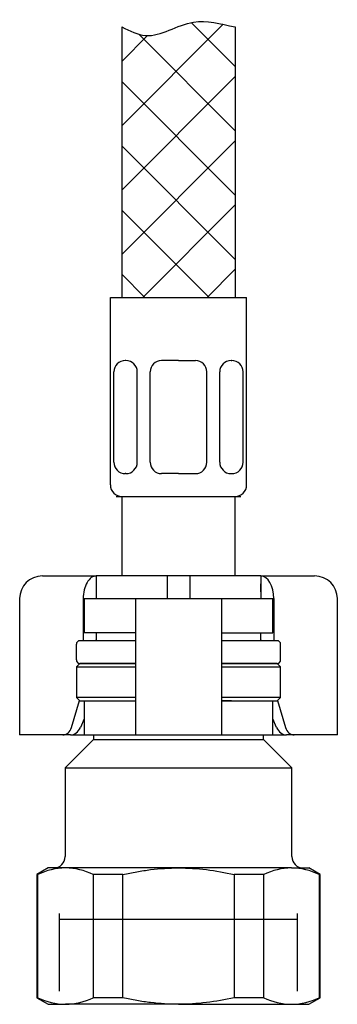
# Model space of a CAD drawing. Units: millimetres. Extents: x 7 to 203, y 5 to 291.
# Drawn here: x 155 to 162, y 65 to 86 of the extents above; entities that cross this region are included whole.
import ezdxf
from ezdxf.lldxf.tags import DXFTag

# ---------------------------------------------------------------- set-up
doc = ezdxf.new("R2010")
doc.units = ezdxf.units.MM
for name, color, linetype in [('Default', 7, 'Continuous'), ('Layer13', 7, 'Continuous'), ('Layer200', 7, 'Continuous'), ('MDS_Layer_0', 7, 'Continuous'), ('MDS_Layer_19', 7, 'Continuous'), ('MDS_Layer_20', 7, 'Continuous'), ('ﾃﾞﾌｫﾙﾄ', 7, 'Continuous')]:
    doc.layers.add(name, color=color, linetype=linetype)
tags = doc.linetypes.add('HIDDEN2', pattern=[4.7625, 3.175, -1.5875]).pattern_tags.tags
tags[6:7] = [DXFTag(74, 4), DXFTag(75, 0), DXFTag(340, '0'), DXFTag(46, 0.0), DXFTag(50, 0.0), DXFTag(44, 0.0), DXFTag(45, 0.0)]
tags[4:5] = [DXFTag(74, 4), DXFTag(75, 0), DXFTag(340, '0'), DXFTag(46, 0.0), DXFTag(50, 0.0), DXFTag(44, 0.0), DXFTag(45, 0.0)]

msp = doc.modelspace()

# ---------------------------------------------------------------- linework, layer by layer
at = {"layer": 'Default', "color": 7, "linetype": 'Continuous'}
for p, q in [((155.12159, 74.04778), (155.48739, 74.04778)), ((155.48739, 74.04778), (156.30909, 74.04778)), ((156.30909, 74.04778), (156.30909, 73.54778)), ((157.87159, 74.04778), (156.30909, 74.04778)), ((157.87159, 74.04778), (157.87159, 73.54778)), ((158.37159, 74.04778), (157.87159, 74.04778)), ((159.93409, 74.04778), (158.37159, 74.04778)), ((158.37159, 74.04778), (158.37159, 73.54778)), ((159.93409, 74.04778), (160.75579, 74.04778)), ((159.93409, 74.04778), (159.93409, 73.54778)), ((160.75579, 74.04778), (161.12159, 74.04778)), ((154.62159, 73.54778), (154.62159, 70.54778)), ((156.0223, 73.54778), (156.0223, 72.62278)), ((156.04659, 73.54778), (156.95314, 73.54778)), ((156.04659, 73.54778), (156.04659, 72.79778)), ((156.95314, 73.54778), (157.17159, 73.54778)), ((157.17159, 73.54778), (157.62159, 73.54778)), ((157.17159, 73.54778), (157.17159, 70.54778)), ((157.62159, 73.54778), (158.62159, 73.54778)), ((158.62159, 73.54778), (159.07159, 73.54778)), ((159.07159, 73.54778), (159.29004, 73.54778)), ((159.07159, 73.54778), (159.07159, 70.54778)), ((159.29004, 73.54778), (160.19659, 73.54778)), ((160.19659, 72.79778), (160.19659, 73.54778)), ((160.22088, 73.54778), (160.22088, 72.62278)), ((161.62159, 70.54778), (161.62159, 73.54778)), ((156.95314, 72.79778), (156.04659, 72.79778)), ((157.15494, 72.79778), (156.95314, 72.79778)), ((159.08824, 72.79778), (159.29004, 72.79778)), ((159.29004, 72.79778), (160.19659, 72.79778)), ((155.94659, 72.12278), (155.87159, 72.04778)), ((155.87159, 72.04778), (157.17159, 72.04778)), ((155.87159, 72.04778), (155.87159, 71.37278)), ((157.17159, 72.12278), (155.94659, 72.12278)), ((160.29659, 72.12278), (159.07159, 72.12278)), ((159.07159, 72.04778), (160.37159, 72.04778)), ((160.37159, 72.04778), (160.29659, 72.12278)), ((160.37159, 71.37278), (160.37159, 72.04778)), ((155.76416, 70.71227), (155.94053, 71.30383)), ((157.17159, 71.37278), (155.87159, 71.37278)), ((155.87159, 71.37278), (155.94659, 71.29778)), ((155.94659, 71.29778), (157.17159, 71.29778)), ((156.04659, 71.29778), (156.04659, 70.54778)), ((156.95314, 71.29778), (157.15494, 71.29778)), ((160.37159, 71.37278), (159.07159, 71.37278)), ((159.07159, 71.29778), (160.29659, 71.29778)), ((159.29004, 71.29778), (159.08824, 71.29778)), ((160.19659, 70.54778), (160.19659, 71.29778)), ((160.29659, 71.29778), (160.37159, 71.37278)), ((160.30264, 71.30383), (160.47902, 70.71227)), ((156.04659, 70.90055), (155.96152, 70.71227)), ((160.28166, 70.71227), (160.19659, 70.90055)), ((154.8348, 70.54778), (154.62159, 70.54778)), ((155.57173, 70.54778), (154.8348, 70.54778)), ((155.7438, 70.54778), (155.57173, 70.54778)), ((156.24659, 70.44778), (155.62159, 69.82278)), ((155.7438, 70.54778), (156.04659, 70.54778)), ((156.04659, 70.54778), (156.95314, 70.54778)), ((156.24659, 70.54778), (156.24659, 70.44778)), ((156.24659, 70.44778), (159.99659, 70.44778)), ((156.95314, 70.54778), (157.17159, 70.54778)), ((157.17159, 70.54778), (157.62159, 70.54778)), ((157.62159, 70.54778), (158.62159, 70.54778)), ((158.62159, 70.54778), (159.07159, 70.54778)), ((159.07159, 70.54778), (159.29004, 70.54778)), ((159.29004, 70.54778), (160.19659, 70.54778)), ((159.99659, 70.44778), (159.99659, 70.54778)), ((160.62159, 69.82278), (159.99659, 70.44778)), ((160.19659, 70.54778), (160.49938, 70.54778)), ((160.67145, 70.54778), (160.49938, 70.54778)), ((161.40838, 70.54778), (160.67145, 70.54778)), ((161.62159, 70.54778), (161.40838, 70.54778)), ((155.62159, 69.82278), (160.62159, 69.82278)), ((155.62159, 69.82278), (155.62159, 67.87278)), ((160.62159, 67.87278), (160.62159, 69.82278)), ((155.24659, 67.62278), (154.99659, 67.47844)), ((155.63177, 67.62278), (155.24659, 67.62278)), ((158.12159, 67.62278), (155.63177, 67.62278)), ((160.61141, 67.62278), (158.12159, 67.62278)), ((160.61141, 67.62278), (160.99659, 67.62278)), ((161.24659, 67.47844), (160.99659, 67.62278)), ((154.99659, 67.47844), (155.01939, 67.47844)), ((154.99659, 67.47844), (154.99659, 64.76711)), ((155.01939, 64.76711), (155.01939, 67.47844)), ((156.24414, 67.47844), (156.24414, 64.76711)), ((156.89684, 67.47844), (156.24414, 67.47844)), ((156.89684, 64.76711), (156.89684, 67.47844)), ((159.34633, 67.47844), (159.34633, 64.76711)), ((159.99904, 67.47844), (159.34633, 67.47844)), ((159.99904, 64.76711), (159.99904, 67.47844)), ((161.22379, 67.47844), (161.22379, 64.76711)), ((161.22379, 67.47844), (161.24659, 67.47844)), ((161.24659, 64.76711), (161.24659, 67.47844)), ((155.01939, 64.76711), (154.99659, 64.76711)), ((154.99659, 64.76711), (155.24659, 64.62278)), ((155.24659, 64.62278), (155.63177, 64.62278)), ((158.12159, 64.62278), (155.63177, 64.62278)), ((156.89684, 64.76711), (156.24414, 64.76711)), ((158.12159, 64.62278), (160.61141, 64.62278)), ((159.99904, 64.76711), (159.34633, 64.76711)), ((160.61141, 64.62278), (160.99659, 64.62278)), ((160.99659, 64.62278), (161.24659, 64.76711)), ((161.22379, 64.76711), (161.24659, 64.76711))]:
    msp.add_line(p, q, dxfattribs=at)
at = {"layer": 'Default', "color": 7, "linetype": 'HIDDEN2'}
msp.add_line((155.50159, 66.49778), (160.74159, 66.49778), dxfattribs=at)
at = {"layer": 'Default', "color": 7, "linetype": 'Continuous'}
for centre, radius, start, end in [((155.12159, 73.54778), 0.5, 90, 180), ((161.12159, 73.54778), 0.5, 0, 90), ((155.37159, 67.87278), 0.25, 270, 0), ((160.87159, 67.87278), 0.25, 180, 270), ((155.65544, 66.15113), 1.47184, 90.921614, 115.603738), ((155.61234, 66.16915), 1.45376, 64.24032, 89.234328), ((160.63509, 66.15113), 1.47184, 90.921614, 115.603738), ((160.59199, 66.16915), 1.45376, 64.24032, 89.234328), ((155.65119, 66.0764), 1.45376, 244.24032, 269.234328), ((155.60809, 66.09442), 1.47184, 270.921614, 295.603738), ((160.63084, 66.0764), 1.45376, 244.24032, 269.234328), ((160.58774, 66.09442), 1.47184, 270.921614, 295.603738)]:
    msp.add_arc(centre, radius, start, end, dxfattribs=at)
for centre, major_axis, ratio, start_param, end_param in [((156.30909, 73.54778), (0, 0.5), 0.57357644, 0, 1.57079633), ((159.93409, 73.54778), (0, -0.5), 0.57357644, 1.57079633, 3.14159265), ((155.57173, 70.79778), (0, -0.25), 0.81915204, 0, 1.22173048), ((155.78222, 70.79778), (-0.09907, -0.23808), 0.76991186, 0.31005464, 1.53178512), ((160.46096, 70.79778), (0.09907, -0.23808), 0.76991186, 4.75140019, 5.97313066), ((160.67145, 70.79778), (0, 0.25), 0.81915204, 1.91986218, 3.14159265)]:
    msp.add_ellipse(centre, major_axis=major_axis, ratio=ratio, start_param=start_param, end_param=end_param, dxfattribs=at)
for points in [[(157.17159, 72.78678), (157.17159, 72.79423), (157.16612, 72.79778), (157.15494, 72.79778)], [(159.07159, 72.78678), (159.07159, 72.79423), (159.07706, 72.79778), (159.08824, 72.79778)], [(157.15494, 71.29778), (157.16612, 71.29778), (157.17159, 71.30132), (157.17159, 71.30877)], [(159.08824, 71.29778), (159.07706, 71.29778), (159.07159, 71.30132), (159.07159, 71.30877)]]:
    msp.add_open_spline(points, degree=3, dxfattribs=at)
for points, knots in [([(156.89684, 67.47844), (156.99765, 67.50125), (157.09951, 67.52189), (157.30326, 67.55775), (157.40526, 67.573), (157.7116, 67.60995), (157.91633, 67.62278), (158.12159, 67.62278)], [0, 0, 0, 0, 0.25, 0.25, 0.5, 0.5, 1, 1, 1, 1]), ([(158.12159, 67.62278), (158.32655, 67.62278), (158.53211, 67.60997), (158.94398, 67.56012), (159.14647, 67.52366), (159.34633, 67.47844)], [0, 0, 0, 0, 0.5, 0.5, 1, 1, 1, 1]), ([(158.12159, 64.62278), (157.91633, 64.62278), (157.7116, 64.6356), (157.40526, 64.67255), (157.30326, 64.6878), (157.09951, 64.72366), (156.99765, 64.7443), (156.89684, 64.76711)], [0, 0, 0, 0, 0.5, 0.5, 0.75, 0.75, 1, 1, 1, 1]), ([(159.34633, 64.76711), (159.14647, 64.72189), (158.94398, 64.68543), (158.53211, 64.63558), (158.32655, 64.62278), (158.12159, 64.62278)], [0, 0, 0, 0, 0.5, 0.5, 1, 1, 1, 1])]:
    msp.add_open_spline(points, degree=3, knots=knots, dxfattribs=at)
at = {"layer": 'Layer13', "color": 7, "linetype": 'Continuous'}
for p, q in [((156.62159, 76.04778), (156.62159, 80.17278)), ((156.62159, 80.17278), (159.62159, 80.17278)), ((159.62159, 76.04778), (159.62159, 80.17278)), ((156.96296, 78.78728), (156.94934, 78.78728)), ((158.12159, 78.78728), (157.74659, 78.78728)), ((158.12159, 78.78728), (158.49659, 78.78728)), ((159.28021, 78.78728), (159.29384, 78.78728)), ((156.69934, 76.54778), (156.69934, 78.53728)), ((157.21296, 76.54778), (157.21296, 78.53728)), ((157.49659, 76.54778), (157.49659, 78.53728)), ((158.74659, 76.54778), (158.74659, 78.53728)), ((159.03021, 76.54778), (159.03021, 78.53728)), ((159.54384, 76.54778), (159.54384, 78.53728)), ((156.96296, 76.29778), (156.94934, 76.29778)), ((158.12159, 76.29778), (157.74659, 76.29778)), ((158.12159, 76.29778), (158.49659, 76.29778)), ((159.28021, 76.29778), (159.29384, 76.29778)), ((156.74659, 75.79778), (159.49659, 75.79778))]:
    msp.add_line(p, q, dxfattribs=at)
for centre, start, end in [((156.94934, 78.53728), 90, 180), ((156.96296, 78.53728), 0, 90), ((157.74659, 78.53728), 90, 180), ((158.49659, 78.53728), 0, 90), ((159.28021, 78.53728), 90, 180), ((159.29384, 78.53728), 0, 90), ((156.94934, 76.54778), 180, 270), ((156.96296, 76.54778), 270, 0), ((157.74659, 76.54778), 180, 270), ((158.49659, 76.54778), 270, 0), ((159.28021, 76.54778), 180, 270), ((159.29384, 76.54778), 270, 0), ((156.87159, 76.04778), 180, 270), ((159.37159, 76.04778), 270, 0)]:
    msp.add_arc(centre, 0.25, start, end, dxfattribs=at)
at = {"layer": 'Layer200', "color": 7, "linetype": 'Continuous'}
for p, q in [((158.40255, 86.22307), (159.37159, 85.25403)), ((156.87159, 83.9504), (159.10429, 86.18308)), ((156.87159, 86.12385), (156.87159, 80.17278)), ((159.37159, 86.12385), (159.37159, 80.17278))]:
    msp.add_line(p, q, dxfattribs=at)
for points in [[(157.44151, 85.93453), (156.87159, 85.3646)], [(159.37159, 83.84005), (157.24774, 85.9639)], [(159.37159, 85.03618), (156.87159, 82.53618)], [(159.37159, 82.42585), (156.87159, 84.92585)], [(159.37159, 83.62196), (156.87159, 81.12196)], [(159.37159, 81.01164), (156.87159, 83.51164)], [(159.37159, 82.20775), (157.33662, 80.17278)], [(158.79624, 80.17278), (156.87159, 82.09742)], [(157.38202, 80.17278), (156.87159, 80.68321)], [(159.37159, 80.79353), (158.75083, 80.17278)]]:
    msp.add_lwpolyline(points, dxfattribs=at)
msp.add_open_spline([(156.87159, 86.12385), (157.05594, 86.03568), (157.5517, 85.77883), (158.40519, 86.39143), (159.03835, 86.19378), (159.37159, 86.12385)], degree=3, knots=[0, 0, 0, 0, 0.21603356, 0.64003127, 1, 1, 1, 1], dxfattribs=at)
at = {"layer": 'MDS_Layer_0', "color": 7, "linetype": 'Continuous'}
for centre, major_axis, start_param, end_param in [((156.73528, 72.19778), (0, 0.75), 0.93338257, 0.96834169), ((159.5079, 72.19778), (0, -0.75), -4.10993435, -4.07497523)]:
    msp.add_ellipse(centre, major_axis=major_axis, ratio=0.70710678, start_param=start_param, end_param=end_param, dxfattribs=at)
at = {"layer": 'MDS_Layer_19', "color": 7, "linetype": 'Continuous'}
for p, q in [((156.87159, 75.79778), (156.87159, 74.04778)), ((159.37159, 74.04778), (159.37159, 75.79778)), ((156.30909, 73.87278), (156.30909, 73.69778)), ((159.93409, 73.69778), (159.93409, 73.87278)), ((156.30909, 72.79778), (156.30909, 72.62278)), ((159.93409, 72.62278), (159.93409, 72.79778)), ((157.17159, 72.62278), (155.94659, 72.62278)), ((160.29659, 72.62278), (159.07159, 72.62278)), ((155.87159, 72.19778), (155.87159, 72.54778)), ((160.37159, 72.19778), (160.37159, 72.54778))]:
    msp.add_line(p, q, dxfattribs=at)
for centre, start, end in [((155.94659, 72.54778), 90, 180), ((160.29659, 72.54778), 0, 90), ((155.94659, 72.19778), 180, 270), ((160.29659, 72.19778), 270, 0)]:
    msp.add_arc(centre, 0.075, start, end, dxfattribs=at)
at = {"layer": 'MDS_Layer_20', "color": 7, "linetype": 'Continuous'}
for p, q in [((155.94659, 72.12278), (157.17159, 72.12278)), ((159.07159, 72.12278), (160.29659, 72.12278))]:
    msp.add_line(p, q, dxfattribs=at)
at = {"layer": 'ﾃﾞﾌｫﾙﾄ', "color": 7, "linetype": 'HIDDEN2'}
for p, q in [((155.50159, 64.91278), (155.50159, 66.62278)), ((160.74159, 64.91278), (160.74159, 66.62278))]:
    msp.add_line(p, q, dxfattribs=at)

doc.saveas('drawing.dxf')
